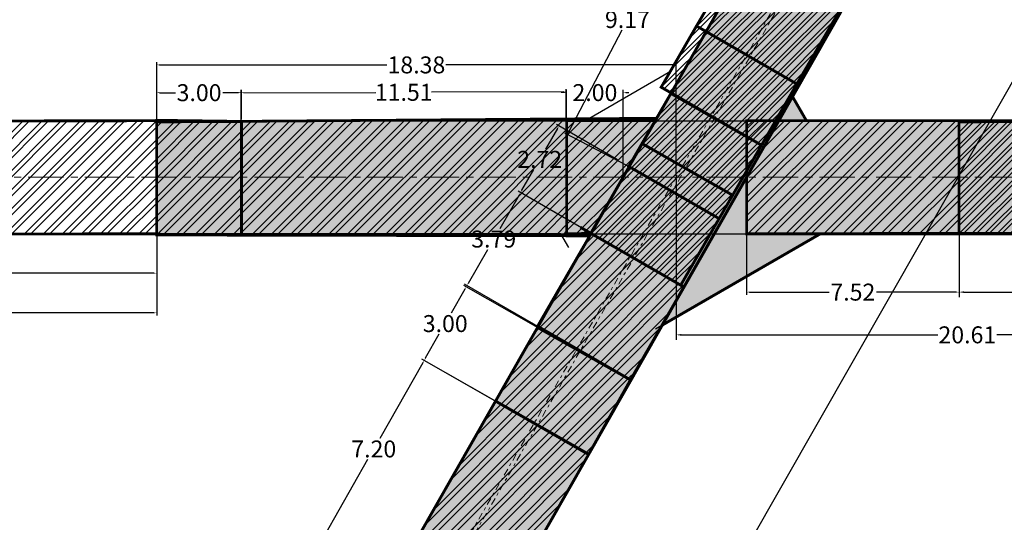
# Model space of a CAD drawing. Units: metres. Extents: x -1463 to 2941, y -818 to 1000.
# Drawn here: x 1247 to 1282, y -548 to -530 of the extents above; entities that cross this region are included whole.
import ezdxf

# ---------------------------------------------------------------- set-up
doc = ezdxf.new("R2010")
doc.units = ezdxf.units.M
doc.header["$PDMODE"] = 34
doc.header["$PDSIZE"] = 0.75
doc.linetypes.add('CENTER', pattern=[2, 1.25, -0.25, 0.25, -0.25])
doc.linetypes.add('DASHDOT2', pattern=[0.5, 0.25, -0.125, 0, -0.125])
for name, color, linetype in [('AVANCE AGOSTO 2020', 84, 'Continuous'), ('AVANCE DICIEMBRE 2020', 2, 'Continuous'), ('AVANCE ENERO 2019', 42, 'Continuous'), ('AVANCE FEBRERO 2019', 200, 'Continuous'), ('AVANCE JULIO 2020', 8, 'Continuous'), ('AVANCE SEPTIEMBRE 2019', 6, 'Continuous'), ('DISEÑO MALLA 30x20 B2 y B3', 3, 'Continuous'), ('L1', 3, 'Continuous'), ('MENSURA 2019', 3, 'Continuous'), ('MENSURA ABRIL 2019', 3, 'Continuous'), ('MENSURA AGOSTO 2019', 84, 'Continuous'), ('MENSURA FEBRERO 2019', 7, 'Continuous'), ('MENSURA FEBRERO 2020', 250, 'Continuous'), ('MENSURA JULIO 2019', 252, 'Continuous'), ('MENSURA MARZO 2019', 30, 'Continuous'), ('MENSURA MAYO 2019', 244, 'Continuous'), ('MENSURA NOBIEMBRE 2019', 1, 'Continuous')]:
    doc.layers.add(name, color=color, linetype=linetype)
doc.layers.add('ESM-DISEÑO', color=3, linetype='Continuous', lineweight=13)
doc.layers.add('ESM-EJES_DISEÑO', color=1, linetype='DASHDOT2', lineweight=13)
doc.styles.get("Standard").update_dxf_attribs({"font": 'arial.ttf', "height": 0.6})
doc.dimstyles.new('AM_ANSI', dxfattribs={"dimtxt": 0.6, "dimasz": 0.1, "dimexe": 0.1, "dimexo": 0.05, "dimgap": 0.06, "dimtad": 0, "dimtih": 1, "dimtoh": 1, "dimzin": 7, "dimdsep": 46, "dimtxsty": 'Standard', "dimcen": 0, "dimclrd": 256, "dimclre": 256, "dimclrt": 256, "dimadec": 0, "dimazin": 2, "dimtp": 0.1, "dimtm": 0.1, "dimtfac": 0.71, "dimtofl": 0, "dimtmove": 0, "dimatfit": 3, "dimfxl": 1, "dimtolj": 1, "dimtzin": 7, "dimlwd": -1, "dimlwe": -1, "dimarcsym": 1})
doc.dimstyles.get("Standard").update_dxf_attribs({"dimtxt": 0.18, "dimasz": 0.18, "dimexe": 0.18, "dimexo": 0.0625, "dimgap": 0.09, "dimtad": 0, "dimtih": 1, "dimtoh": 1, "dimdec": 4, "dimzin": 0, "dimdsep": 46, "dimtxsty": 'Standard', "dimcen": 0.09, "dimadec": 0, "dimazin": 0, "dimtfac": 1, "dimtdec": 4, "dimtofl": 0, "dimtmove": 0, "dimatfit": 3, "dimfxl": 1, "dimtolj": 1, "dimtzin": 0, "dimarcsym": 0})
pattern_1 = [(45, (0, 0), (-0.2245064030267288, 0.2245064030267288), []), (45, (0, 0.1587500000000546), (-0.2245064030267288, 0.2245064030267288), [])]
pattern_2 = [(45, (0, 0), (-0.2245064030267288, 0.2245064030267288), []), (45, (0, 0.15875), (-0.2245064030267288, 0.2245064030267288), [])]
pattern_3 = [(45, (0, 0), (-0.3367596045400933, 0.3367596045400933), []), (45, (0.2245065, 0), (-0.3367596045400933, 0.3367596045400933), [])]

# ---------------------------------------------------------------- blocks, each defined once
blk = doc.blocks.new('*D193')
at = {"layer": 'Defpoints', "color": 0, "transparency": 16777216}
for p in [(1272.733130833903, -527.2103204018626), (1266.318879895027, -534.2056538728154), (1268.489062061193, -535.3387619056666)]:
    blk.add_point(p, dxfattribs=at)
at = {"layer": 'MENSURA FEBRERO 2019', "linetype": 'ByBlock', "transparency": 16777216}
for p, q in [((1270.516665129211, -526.1658567938874), (1268.632191815908, -529.7750893282804)), ((1266.365163433552, -534.1170094479394), (1268.249636746855, -530.5077769135464))]:
    blk.add_line(p, q, dxfattribs=at)
at = {"layer": 'MENSURA FEBRERO 2019', "transparency": 16777216}
for p, q in [((1272.688808621465, -527.1871786325997), (1270.474304242861, -526.0309288304863)), ((1268.444739848756, -535.3156201364042), (1266.230235470151, -534.1593703342904))]:
    blk.add_line(p, q, dxfattribs=at)
for points in [[(1270.501891058399, -526.1581428707999), (1270.531439200024, -526.1735707169748), (1270.562948667737, -526.0772123690116)], [(1266.350389362739, -534.109295524852), (1266.379937504364, -534.1247233710271), (1266.318879895027, -534.2056538728154)]]:
    blk.add_solid(points, dxfattribs=at)
at = {"layer": 'MENSURA FEBRERO 2019', "transparency": 16777216, "insert": (1268.440914281382, -530.1414331209133), "char_height": 0.6, "attachment_point": 5}
blk.add_mtext('\\A1;9.17', dxfattribs=at)
blk = doc.blocks.new('*D222')
at = {"layer": 'Defpoints', "color": 0, "transparency": 16777216}
for p in [(1268.135651137551, -535.1347200129936), (1264.655645627855, -536.2663233549404), (1266.775651133685, -537.4903091090548)]:
    blk.add_point(p, dxfattribs=at)
at = {"layer": 'MENSURA FEBRERO 2019', "transparency": 16777216}
for p, q in [((1265.965645631579, -533.9973367991753), (1265.544200615948, -534.7273009760773)), ((1268.092349867403, -535.1097200129226), (1265.929043091425, -533.860734258737)), ((1264.705645627997, -536.1797208146438), (1265.127090643627, -535.4497566377419)), ((1266.732349863537, -537.4653091089839), (1264.569043087558, -536.2163233547983))]:
    blk.add_line(p, q, dxfattribs=at)
for points in [[(1265.951211874863, -533.9890034658184), (1265.980079388295, -534.0056701325324), (1266.015645631721, -533.9107342588787)], [(1264.69121187128, -536.171387481287), (1264.720079384713, -536.188054148001), (1264.655645627855, -536.2663233549404)]]:
    blk.add_solid(points, dxfattribs=at)
at = {"layer": 'MENSURA FEBRERO 2019', "transparency": 16777216, "insert": (1265.335645629788, -535.0885288069097), "char_height": 0.6, "attachment_point": 5}
blk.add_mtext('\\A1;2.72', dxfattribs=at)
blk = doc.blocks.new('*D267')
at = {"layer": 'Defpoints', "color": 0, "transparency": 16777216}
for p in [(1264.813554812403, -484.9887597721512), (1186.196847408248, -620.8898378760559), (1191.167156440768, -623.765086081365)]:
    blk.add_point(p, dxfattribs=at)
at = {"layer": 'MENSURA MARZO 2019', "transparency": 16777216}
for p, q in [((1264.856834805012, -485.0137965898344), (1269.870423830142, -487.9140816128267)), ((1269.733790209556, -487.9505679626795), (1230.687434456888, -555.4482032367795)), ((1191.217230076135, -623.6785260961458), (1230.263585828803, -556.1808908220456)), ((1186.240127400858, -620.9148746937391), (1191.253716425988, -623.8151597167316))]:
    blk.add_line(p, q, dxfattribs=at)
for points in [[(1269.719363545353, -487.9422223567851), (1269.748216873759, -487.958913568574), (1269.783863844922, -487.8640079774602)], [(1191.202803411932, -623.6701804902513), (1191.231656740338, -623.68687170204), (1191.167156440768, -623.765086081365)]]:
    blk.add_solid(points, dxfattribs=at)
at = {"layer": 'MENSURA MARZO 2019', "transparency": 16777216, "insert": (1230.475510142845, -555.8145470294127), "char_height": 0.6, "attachment_point": 5}
blk.add_mtext('\\A1;157.00', dxfattribs=at)
blk = doc.blocks.new('*D268')
at = {"layer": 'Defpoints', "color": 0, "transparency": 16777216}
for p in [(1262.7609949772, -539.5493944707948), (1270.442946788372, -539.6067909209959), (1268.54857023874, -542.8893870716369)]:
    blk.add_point(p, dxfattribs=at)
at = {"layer": 'MENSURA MARZO 2019', "transparency": 16777216}
for p, q in [((1270.399640770553, -539.5817991459347), (1264.568759491196, -536.2168147700316)), ((1264.60538797671, -536.3534103557907), (1263.919717269703, -537.5415479643692)), ((1262.810978527322, -539.4627824351577), (1263.496649234329, -538.2746448265793)), ((1268.505264220921, -542.8643952965757), (1262.674382941563, -539.4994109206726))]:
    blk.add_line(p, q, dxfattribs=at)
for points in [[(1264.590952637437, -536.3450797641037), (1264.619823315983, -536.3617409474778), (1264.655371526832, -536.2667983201538)], [(1262.796543188049, -539.4544518434708), (1262.825413866595, -539.4711130268448), (1262.7609949772, -539.5493944707948)]]:
    blk.add_solid(points, dxfattribs=at)
at = {"layer": 'MENSURA MARZO 2019', "transparency": 16777216, "insert": (1263.708183252016, -537.9080963954744), "char_height": 0.6, "attachment_point": 5}
blk.add_mtext('\\A1;3.79', dxfattribs=at)
blk = doc.blocks.new('*D271')
at = {"layer": 'Defpoints', "color": 0, "transparency": 16777216}
for p in [(1329.341799447513, -493.2443999999998), (1258.990294147109, -599.8262787715965), (1266.013577998558, -603.8476094129422)]:
    blk.add_point(p, dxfattribs=at)
at = {"layer": 'MENSURA NOBIEMBRE 2019', "transparency": 16777216}
for p, q in [((1329.298408665381, -493.2195556842312), (1322.231734031801, -489.1733807271171)), ((1322.268826964527, -489.3098509229175), (1290.864162806726, -544.1583302724923)), ((1259.039982778646, -599.7394972073333), (1290.444646936447, -544.8910178577585)), ((1265.970187216427, -603.8227650971736), (1258.903512582846, -599.7765901400594))]:
    blk.add_line(p, q, dxfattribs=at)
for points in [[(1322.254363370483, -489.301569484328), (1322.283290558571, -489.318132361507), (1322.318515596064, -489.2230693586542)], [(1259.025519184602, -599.7312157687438), (1259.05444637269, -599.7477786459228), (1258.990294147109, -599.8262787715965)]]:
    blk.add_solid(points, dxfattribs=at)
at = {"layer": 'MENSURA NOBIEMBRE 2019', "transparency": 16777216, "insert": (1290.654404871587, -544.5246740651253), "char_height": 0.6, "attachment_point": 5}
blk.add_mtext('\\A1;127.45', dxfattribs=at)
blk = doc.blocks.new('*D291')
at = {"layer": 'Defpoints', "color": 0, "transparency": 16777216}
for p in [(1261.249553884143, -542.2006565773332), (1268.557662550969, -542.9149281017299), (1267.07145258805, -545.5209173469341)]:
    blk.add_point(p, dxfattribs=at)
at = {"layer": 'MENSURA ABRIL 2019', "transparency": 16777216}
for p, q in [((1262.686223514965, -539.6815336403025), (1262.201703446735, -540.5311135236261)), ((1268.514229396882, -542.8901579356811), (1262.648897538889, -539.5451270000319)), ((1261.29909421624, -542.1137902691596), (1261.78361428447, -541.2642103858362)), ((1267.028019433963, -545.4961471808855), (1261.16268757597, -542.1511162452359))]:
    blk.add_line(p, q, dxfattribs=at)
for points in [[(1262.671745796936, -539.6732769182863), (1262.700701232994, -539.6897903623186), (1262.735763847062, -539.5946673321291)], [(1261.284616498211, -542.1055335471435), (1261.313571934269, -542.1220469911758), (1261.249553884143, -542.2006565773332)]]:
    blk.add_solid(points, dxfattribs=at)
at = {"layer": 'MENSURA ABRIL 2019', "transparency": 16777216, "insert": (1261.992658865603, -540.8976619547309), "char_height": 0.6, "attachment_point": 5}
blk.add_mtext('\\A1;3.00', dxfattribs=at)
blk = doc.blocks.new('*D344')
at = {"layer": 'Defpoints', "color": 0, "transparency": 16777216}
for p in [(1261.24935284359, -542.2010092055809), (1263.77386383853, -543.6402843927862), (1260.202686313257, -549.9041851447628)]:
    blk.add_point(p, dxfattribs=at)
at = {"layer": 'MENSURA MAYO 2019', "transparency": 16777216}
for p, q in [((1263.730427224927, -543.6155202937981), (1261.162479616384, -542.1514810076047)), ((1261.199824645614, -542.2878824327871), (1259.672624146043, -544.9666157889363)), ((1257.727703516293, -548.3780367303515), (1259.254904015863, -545.6993033742024)), ((1260.159249699654, -549.879421045775), (1257.591302091111, -548.4153817595816))]:
    blk.add_line(p, q, dxfattribs=at)
for points in [[(1261.185345774413, -542.2796277331245), (1261.214303516815, -542.2961371324499), (1261.24935284359, -542.2010092055809)], [(1257.713224645092, -548.3697820306887), (1257.742182387494, -548.3862914300141), (1257.678175318317, -548.4649099575578)]]:
    blk.add_solid(points, dxfattribs=at)
at = {"layer": 'MENSURA MAYO 2019', "transparency": 16777216, "insert": (1259.463764080953, -545.3329595815692), "char_height": 0.6, "attachment_point": 5}
blk.add_mtext('\\A1;7.20', dxfattribs=at)
blk = doc.blocks.new('*D479')
at = {"layer": 'Defpoints', "color": 0, "transparency": 16777216}
for p in [(1266.290100441572, -532.7272493153782), (1266.290100441572, -535.721), (1268.290100441572, -535.721)]:
    blk.add_point(p, dxfattribs=at)
at = {"layer": 'MENSURA JULIO 2019', "transparency": 16777216}
for p, q in [((1266.190100441572, -532.7272493153782), (1266.090100441572, -532.7272493153782)), ((1266.290100441572, -535.6709999999998), (1266.290100441572, -532.6272493153782)), ((1268.290100441572, -535.6709999999998), (1268.290100441572, -532.6272493153782)), ((1268.390100441572, -532.7272493153782), (1268.490100441572, -532.7272493153782))]:
    blk.add_line(p, q, dxfattribs=at)
for points in [[(1266.190100441572, -532.7105826487114), (1266.190100441572, -532.7439159820449), (1266.290100441572, -532.7272493153782)], [(1268.390100441572, -532.7105826487114), (1268.390100441572, -532.7439159820449), (1268.290100441572, -532.7272493153782)]]:
    blk.add_solid(points, dxfattribs=at)
at = {"layer": 'MENSURA JULIO 2019', "transparency": 16777216, "insert": (1267.290100441572, -532.7272493153782), "char_height": 0.6, "attachment_point": 5}
blk.add_mtext('\\A1;2.00', dxfattribs=at)
blk = doc.blocks.new('*D480')
at = {"layer": 'Defpoints', "color": 0, "transparency": 16777216}
for p in [(1251.781458300591, -531.7474196122702), (1251.781458300586, -535.7209999999792), (1270.164298333892, -535.721)]:
    blk.add_point(p, dxfattribs=at)
at = {"layer": 'MENSURA JULIO 2019', "transparency": 16777216}
for p, q in [((1251.781458300586, -535.6709999999791), (1251.781458300591, -531.6474196122701)), ((1251.881458300591, -531.7474196122702), (1259.928157989822, -531.7474196122794)), ((1270.064298333897, -531.7474196122909), (1262.017598644665, -531.7474196122818)), ((1270.164298333892, -535.6709999999998), (1270.164298333896, -531.6474196122908))]:
    blk.add_line(p, q, dxfattribs=at)
for points in [[(1251.881458300591, -531.7307529456036), (1251.881458300591, -531.7640862789366), (1251.781458300591, -531.7474196122702)], [(1270.064298333897, -531.7307529456242), (1270.064298333897, -531.7640862789573), (1270.164298333896, -531.7474196122909)]]:
    blk.add_solid(points, dxfattribs=at)
at = {"layer": 'MENSURA JULIO 2019', "transparency": 16777216, "insert": (1260.972878317244, -531.7474196122806), "char_height": 0.6, "attachment_point": 5}
blk.add_mtext('\\A1;18.38', dxfattribs=at)
blk = doc.blocks.new('*D502')
at = {"layer": 'Defpoints', "color": 0, "transparency": 16777216}
for p in [(1254.769597837422, -532.729897557493), (1254.781458300596, -537.7481999999726), (1266.290100441572, -537.7209999999999)]:
    blk.add_point(p, dxfattribs=at)
at = {"layer": 'MENSURA JULIO 2019', "transparency": 16777216}
for p, q in [((1254.781340128862, -537.6982001396185), (1254.769361493954, -532.6298978367844)), ((1254.86959755813, -532.7296612140246), (1259.537725183489, -532.7186283684701)), ((1266.178240257689, -532.7029339009887), (1261.51011263233, -532.7139667465428)), ((1266.289982269838, -537.6710001396457), (1266.278003634929, -532.6026978368116))]:
    blk.add_line(p, q, dxfattribs=at)
for points in [[(1254.869558167553, -532.7129945939065), (1254.869636948709, -532.7463278341427), (1254.769597837422, -532.729897557493)], [(1266.178200867111, -532.6862672808705), (1266.178279648267, -532.7196005211066), (1266.278239978398, -532.7026975575202)]]:
    blk.add_solid(points, dxfattribs=at)
at = {"layer": 'MENSURA JULIO 2019', "transparency": 16777216, "insert": (1260.52391890791, -532.7162975575067), "char_height": 0.6, "attachment_point": 5}
blk.add_mtext('\\A1;11.51', dxfattribs=at)
blk = doc.blocks.new('*D515')
at = {"layer": 'Defpoints', "color": 0, "transparency": 16777216}
for p in [(1272.660076718006, -537.7209999999999), (1280.176978187822, -537.7210000000006), (1280.176978187822, -539.7846638026862)]:
    blk.add_point(p, dxfattribs=at)
at = {"layer": 'MENSURA AGOSTO 2019', "transparency": 16777216}
for p, q in [((1272.660076718006, -537.7709999999998), (1272.660076718006, -539.8846638026864)), ((1280.176978187822, -537.7710000000006), (1280.176978187822, -539.8846638026864)), ((1272.760076718006, -539.7846638026862), (1275.584789390158, -539.7846638026862)), ((1280.076978187822, -539.7846638026862), (1277.25226551567, -539.7846638026862))]:
    blk.add_line(p, q, dxfattribs=at)
for points in [[(1272.760076718006, -539.7679971360196), (1272.760076718006, -539.801330469353), (1272.660076718006, -539.7846638026862)], [(1280.076978187822, -539.7679971360196), (1280.076978187822, -539.801330469353), (1280.176978187822, -539.7846638026862)]]:
    blk.add_solid(points, dxfattribs=at)
at = {"layer": 'MENSURA AGOSTO 2019', "transparency": 16777216, "insert": (1276.418527452914, -539.7846638026862), "char_height": 0.6, "attachment_point": 5}
blk.add_mtext('\\A1;7.52', dxfattribs=at)
blk = doc.blocks.new('*D519')
at = {"layer": 'Defpoints', "color": 0, "transparency": 16777216}
for p in [(1254.781458300596, -532.729897557493), (1251.781458300597, -533.7210000000001), (1254.781458300596, -533.7210000000001)]:
    blk.add_point(p, dxfattribs=at)
at = {"layer": 'MENSURA AGOSTO 2019', "transparency": 16777216}
for p, q in [((1251.781458300597, -533.6710000000002), (1251.781458300597, -532.6298975574929)), ((1251.881458300596, -532.729897557493), (1252.443422829928, -532.729897557493)), ((1254.681458300596, -532.729897557493), (1254.119493771265, -532.729897557493)), ((1254.781458300596, -533.6710000000002), (1254.781458300596, -532.6298975574929))]:
    blk.add_line(p, q, dxfattribs=at)
for points in [[(1251.881458300596, -532.7132308908264), (1251.881458300596, -532.7465642241597), (1251.781458300597, -532.729897557493)], [(1254.681458300596, -532.7132308908264), (1254.681458300596, -532.7465642241597), (1254.781458300596, -532.729897557493)]]:
    blk.add_solid(points, dxfattribs=at)
at = {"layer": 'MENSURA AGOSTO 2019', "transparency": 16777216, "insert": (1253.281458300596, -532.729897557493), "char_height": 0.6, "attachment_point": 5}
blk.add_mtext('\\A1;3.00', dxfattribs=at)
blk = doc.blocks.new('*D536')
at = {"layer": 'AVANCE SEPTIEMBRE 2019', "color": 0, "lineweight": -2, "transparency": 16777216}
for p, q in [((1270.164298333892, -535.7835), (1270.164298333892, -541.4766076762896)), ((1290.776978187816, -535.7834999999674), (1290.776978187816, -541.4766076762896)), ((1270.344298333892, -541.2966076762897), (1279.421088465492, -541.2966076762897)), ((1290.596978187816, -541.2966076762897), (1281.520188056215, -541.2966076762897))]:
    blk.add_line(p, q, dxfattribs=at)
at = {"layer": 'AVANCE SEPTIEMBRE 2019', "color": 0, "transparency": 16777216}
for points in [[(1270.344298333892, -541.2666076762897), (1270.344298333892, -541.3266076762895), (1270.164298333892, -541.2966076762897)], [(1290.596978187816, -541.2666076762897), (1290.596978187816, -541.3266076762895), (1290.776978187816, -541.2966076762897)]]:
    blk.add_solid(points, dxfattribs=at)
at = {"layer": 'Defpoints', "color": 0, "transparency": 16777216}
for p in [(1270.164298333892, -535.721), (1290.776978187816, -535.7209999999675), (1290.776978187816, -541.2966076762897)]:
    blk.add_point(p, dxfattribs=at)
at = {"layer": 'AVANCE SEPTIEMBRE 2019', "color": 0, "transparency": 16777216, "insert": (1280.470638260854, -541.2966076762897), "char_height": 0.6, "attachment_point": 5}
blk.add_mtext('\\A1;20.61', dxfattribs=at)
blk = doc.blocks.new('*D541')
at = {"layer": 'AVANCE SEPTIEMBRE 2019', "color": 0, "lineweight": -2, "transparency": 16777216}
for p, q in [((1280.176978187822, -537.8106999999608), (1280.176978187822, -539.9646638026861)), ((1290.776978187822, -537.7834999999649), (1290.776978187822, -539.9646638026861)), ((1280.356978187822, -539.7846638026862), (1284.403894968177, -539.7846638026862)), ((1290.596978187822, -539.7846638026862), (1286.550061407467, -539.7846638026862))]:
    blk.add_line(p, q, dxfattribs=at)
at = {"layer": 'AVANCE SEPTIEMBRE 2019', "color": 0, "transparency": 16777216}
for points in [[(1280.356978187822, -539.7546638026862), (1280.356978187822, -539.8146638026861), (1280.176978187822, -539.7846638026862)], [(1290.596978187822, -539.7546638026862), (1290.596978187822, -539.8146638026861), (1290.776978187822, -539.7846638026862)]]:
    blk.add_solid(points, dxfattribs=at)
at = {"layer": 'Defpoints', "color": 0, "transparency": 16777216}
for p in [(1280.176978187822, -537.7481999999607), (1290.776978187822, -537.7209999999649), (1290.776978187822, -539.7846638026862)]:
    blk.add_point(p, dxfattribs=at)
at = {"layer": 'AVANCE SEPTIEMBRE 2019', "color": 0, "transparency": 16777216, "insert": (1285.476978187822, -539.7846638026862), "char_height": 0.6, "attachment_point": 5}
blk.add_mtext('\\A1;10.60', dxfattribs=at)
blk = doc.blocks.new('*D746')
at = {"layer": 'Defpoints', "color": 0, "transparency": 16777216}
for p in [(1235.523282149876, -535.721), (1251.781458300586, -535.7209999999792), (1251.781458300586, -540.5178395435308)]:
    blk.add_point(p, dxfattribs=at)
at = {"layer": 'MENSURA FEBRERO 2020', "transparency": 16777216}
for p, q in [((1235.523282149876, -535.7709999999998), (1235.523282149876, -540.6178395435309)), ((1251.781458300586, -535.770999999979), (1251.781458300586, -540.6178395435309)), ((1235.623282149876, -540.5178395435308), (1240.115952793437, -540.5178395435308)), ((1251.681458300586, -540.5178395435308), (1242.203756340504, -540.5178395435308))]:
    blk.add_line(p, q, dxfattribs=at)
for points in [[(1235.623282149876, -540.501172876864), (1235.623282149876, -540.5345062101973), (1235.523282149876, -540.5178395435308)], [(1251.681458300586, -540.501172876864), (1251.681458300586, -540.5345062101973), (1251.781458300586, -540.5178395435308)]]:
    blk.add_solid(points, dxfattribs=at)
at = {"layer": 'MENSURA FEBRERO 2020', "transparency": 16777216, "insert": (1241.159854566971, -540.5178395435308), "char_height": 0.6, "attachment_point": 5}
blk.add_mtext('\\A1;16.26', dxfattribs=at)
blk = doc.blocks.new('*D747')
at = {"layer": 'Defpoints', "color": 0, "transparency": 16777216}
for p in [(1237.753746977009, -535.721), (1251.781458300586, -535.7209999999792), (1251.781458300586, -539.1144968774588)]:
    blk.add_point(p, dxfattribs=at)
at = {"layer": 'MENSURA FEBRERO 2020', "transparency": 16777216}
for p, q in [((1237.753746977009, -535.7709999999998), (1237.753746977009, -539.2144968774588)), ((1251.781458300586, -535.770999999979), (1251.781458300586, -539.2144968774588)), ((1237.853746977008, -539.1144968774588), (1243.723496226792, -539.1144968774588)), ((1251.681458300586, -539.1144968774588), (1245.811709050802, -539.1144968774588))]:
    blk.add_line(p, q, dxfattribs=at)
for points in [[(1237.853746977008, -539.0978302107922), (1237.853746977008, -539.1311635441253), (1237.753746977009, -539.1144968774588)], [(1251.681458300586, -539.0978302107922), (1251.681458300586, -539.1311635441253), (1251.781458300586, -539.1144968774588)]]:
    blk.add_solid(points, dxfattribs=at)
at = {"layer": 'MENSURA FEBRERO 2020', "transparency": 16777216, "insert": (1244.767602638797, -539.1144968774588), "char_height": 0.6, "attachment_point": 5}
blk.add_mtext('\\A1;14.03', dxfattribs=at)
blk = doc.blocks.new('*D957')
at = {"layer": 'AVANCE JULIO 2020', "transparency": 16777216}
for p, q in [((1317.228227869306, -510.7485857104472), (1326.516725982171, -516.1079138560315)), ((1326.38013346382, -516.1445537786651), (1295.106215474428, -570.3468194984266)), ((1263.40954741824, -625.2817728034541), (1294.683465407633, -571.0795070836926)), ((1254.157689228009, -620.0590371762206), (1263.446187340874, -625.4183653218048))]:
    blk.add_line(p, q, dxfattribs=at)
for points in [[(1326.365697427071, -516.1362243956887), (1326.394569500569, -516.1528831616415), (1326.430109761679, -516.057937558173)], [(1263.395111381492, -625.2734434204777), (1263.423983454989, -625.2901021864305), (1263.359571120382, -625.3683890239463)]]:
    blk.add_solid(points, dxfattribs=at)
at = {"layer": 'Defpoints', "color": 0, "transparency": 16777216}
for p in [(1317.18491975906, -510.7235975615179), (1326.430109761679, -516.057937558173), (1254.114381117763, -620.0340490272913)]:
    blk.add_point(p, dxfattribs=at)
at = {"layer": 'AVANCE JULIO 2020', "transparency": 16777216, "insert": (1294.89484044103, -570.7131632910598), "char_height": 0.6, "attachment_point": 5}
blk.add_mtext('\\A1;126.20', dxfattribs=at)
blk = doc.blocks.new('*D1009')
at = {"layer": 'AVANCE AGOSTO 2020', "transparency": 16777216}
for p, q in [((1285.18413771525, -510.0674460798304), (1292.507161780428, -514.2483073755891)), ((1292.370737849917, -514.2855701074279), (1264.182934288256, -563.6581632704574)), ((1235.576824690746, -613.7634440187531), (1263.764628252408, -564.3908508557234)), ((1228.291063357407, -609.7190066535048), (1235.614087422585, -613.8998679492636))]:
    blk.add_line(p, q, dxfattribs=at)
for points in [[(1292.356263961388, -514.2773066742052), (1292.385211738447, -514.2938335406504), (1292.420318449253, -514.1987267762534)], [(1235.562350802217, -613.7551805855305), (1235.591298579275, -613.7717074519758), (1235.52724409141, -613.8502873499277)]]:
    blk.add_solid(points, dxfattribs=at)
at = {"layer": 'Defpoints', "color": 0, "transparency": 16777216}
for p in [(1285.140716049663, -510.0426557801625), (1228.24764169182, -609.694216353837), (1235.52724409141, -613.8502873499277)]:
    blk.add_point(p, dxfattribs=at)
at = {"layer": 'AVANCE AGOSTO 2020', "transparency": 16777216, "insert": (1263.973781270332, -564.0245070630904), "char_height": 0.6, "attachment_point": 5}
blk.add_mtext('\\A1;114.75', dxfattribs=at)
blk = doc.blocks.new('*D1196')
at = {"layer": 'AVANCE DICIEMBRE 2020', "transparency": 16777216}
for p, q in [((1264.799809499169, -484.9811392165311), (1270.217669601661, -488.1004465518056)), ((1270.081111251246, -488.1372136149469), (1225.676887547866, -565.2619872030285)), ((1180.850586792569, -643.11985765332), (1225.254810495949, -565.9950840652386)), ((1175.469493753218, -640.1371086684603), (1180.88735385571, -643.2564160037346))]:
    blk.add_line(p, q, dxfattribs=at)
for points in [[(1270.066667466783, -488.1288976743407), (1270.095555035709, -488.1455295555529), (1270.131006894883, -488.0505509081689)], [(1180.836143008106, -643.1115417127138), (1180.865030577032, -643.128173593926), (1180.800691148932, -643.206520360098)]]:
    blk.add_solid(points, dxfattribs=at)
at = {"layer": 'Defpoints', "color": 0, "transparency": 16777216}
for p in [(1264.75647814578, -484.9561913947128), (1175.426162399829, -640.1121608466419), (1180.800691148932, -643.206520360098)]:
    blk.add_point(p, dxfattribs=at)
at = {"layer": 'AVANCE DICIEMBRE 2020', "transparency": 16777216, "insert": (1225.465849021908, -565.6285356341333), "char_height": 0.6, "attachment_point": 5}
blk.add_mtext('\\A1;179.03', dxfattribs=at)

msp = doc.modelspace()

# ---------------------------------------------------------------- hatches: boundary and pattern name
at = {"layer": 'AVANCE SEPTIEMBRE 2019'}
h = msp.add_hatch(dxfattribs=at)
h.set_pattern_fill('STEEL', color=256, scale=0.1)
h.set_pattern_definition(pattern_1)
h.paths.add_polyline_path([(1280.176978187809, -533.7481999999472), (1290.77697818781, -533.7210000000157), (1290.776978187822, -537.7209999999649), (1280.176978187822, -537.7481999999607)])
at = {"layer": 'MENSURA 2019'}
h = msp.add_hatch(color=256, dxfattribs=at)
h.dxf.hatch_style = 1
h.paths.add_polyline_path([(1283.474078003528, -509.092319734801), (1286.772671877688, -510.9733780452677), (1244.959140481233, -584.2969203054467), (1241.662327530721, -582.4168775856701)])
h = msp.add_hatch(color=256, dxfattribs=at)
h.dxf.hatch_style = 1
h.paths.add_polyline_path([(1290.776978193968, -533.7209999999999), (1290.747091763408, -537.7206999881527), (1275.271200074158, -537.7210000000001), (1269.662477011146, -540.9591973825889), (1274.28512106855, -532.8713481257771), (1274.775668183412, -533.7209999999997)])
h = msp.add_hatch(color=256, dxfattribs=at)
h.dxf.hatch_style = 1
h.paths.add_polyline_path([(1269.478595841843, -533.6361934418949), (1251.781458300597, -533.7481999999575), (1251.781458300576, -537.7481999999845), (1267.108213169967, -537.7927176483662)])
at = {"layer": 'MENSURA ABRIL 2019'}
h = msp.add_hatch(dxfattribs=at)
h.set_pattern_fill('ANSI32', color=256, scale=0.05)
h.set_pattern_definition(pattern_3)
h.paths.add_polyline_path([(1265.260319104413, -541.0344350450315), (1263.773863838606, -543.6402843926531), (1267.070976151654, -545.520335483506), (1268.54857023874, -542.8893870716369)])
at = {"layer": 'MENSURA AGOSTO 2019'}
h = msp.add_hatch(dxfattribs=at)
h.set_pattern_fill('ANSI32', color=256, scale=0.05)
h.set_pattern_definition(pattern_3)
h.paths.add_polyline_path([(1254.781458300576, -537.7481999999999), (1251.781458300576, -537.7481999999845), (1251.781458300597, -533.7481999999575), (1254.781458300596, -533.7481999999726)])
h = msp.add_hatch(dxfattribs=at)
h.set_pattern_fill('ANSI32', color=256, scale=0.05)
h.set_pattern_definition(pattern_3)
h.paths.add_polyline_path([(1280.176978187822, -537.7210000000006), (1272.660076718006, -537.7209999999999), (1272.660076718006, -533.7209999999999), (1280.17697818781, -533.7209999999992)])
at = {"layer": 'MENSURA FEBRERO 2019'}
h = msp.add_hatch(dxfattribs=at)
h.set_pattern_fill('STEEL', color=256, scale=0.1)
h.set_pattern_definition(pattern_1)
h.paths.add_polyline_path([(1272.733130833904, -527.2103204018626), (1270.885651145344, -530.3715802966784), (1274.436355297515, -532.4215803024724), (1276.2948450058, -529.2412504941713)])
h = msp.add_hatch(dxfattribs=at)
h.set_pattern_fill('STEEL', color=256, scale=0.1)
h.set_pattern_definition(pattern_2)
h.paths.add_polyline_path([(1274.436355297515, -532.4215803024724), (1273.186355293982, -534.5866438098936), (1269.635651141811, -532.5366438040996), (1270.885651145344, -530.3715802966784)])
h = msp.add_hatch(dxfattribs=at)
h.set_pattern_fill('STEEL', color=256, scale=0.1)
h.set_pattern_definition(pattern_2)
h.paths.add_polyline_path([(1274.436355297515, -532.4215803024724), (1273.186355293982, -534.5866438098936), (1269.635651141811, -532.5366438040996), (1270.885651145344, -530.3715802966784)])
h = msp.add_hatch(dxfattribs=at)
h.set_pattern_fill('STEEL', color=256, scale=0.1)
h.set_pattern_definition(pattern_1)
h.paths.add_polyline_path([(1273.186355293982, -534.5866438098936), (1271.686355289701, -537.1847200188121), (1268.489062061194, -535.3387619056668), (1269.979147901945, -532.7578575316314)])
h = msp.add_hatch(dxfattribs=at)
h.set_pattern_fill('STEEL', color=256, scale=0.1)
h.set_pattern_definition(pattern_2)
h.paths.add_polyline_path([(1268.503177547032, -535.3469114852456), (1267.143177543165, -537.7025005813067), (1270.326355285831, -539.5403091148803), (1271.686355289697, -537.184720018819)])
at = {"layer": 'MENSURA FEBRERO 2020'}
h = msp.add_hatch(dxfattribs=at)
h.set_pattern_fill('ANSI32', color=256, scale=0.05)
h.set_pattern_definition(pattern_3)
h.paths.add_polyline_path([(1251.781458300586, -537.7209999999791), (1237.753746977009, -537.7481999999726), (1237.753746977009, -533.7481999999726), (1251.781458300586, -533.7209999999791)])
at = {"layer": 'MENSURA JULIO 2019'}
h = msp.add_hatch(dxfattribs=at)
h.set_pattern_fill('ANSI32', color=256, scale=0.05)
h.set_pattern_definition(pattern_3)
h.paths.add_polyline_path([(1254.781458300596, -533.7210000000001), (1266.290100441573, -533.7210000000001), (1266.290100441573, -537.7209999999999), (1254.781458300596, -537.7481999999726)])
h = msp.add_hatch(dxfattribs=at)
h.set_pattern_fill('ANSI32', color=256, scale=0.05)
h.set_pattern_definition(pattern_3)
h.paths.add_polyline_path([(1266.290100441572, -535.721), (1266.290100441572, -537.7209999999999), (1267.155574686838, -537.7096580755709), (1269.43052327971, -533.7209999999999), (1266.290100441572, -533.7209999999999)])
at = {"layer": 'MENSURA MARZO 2019'}
h = msp.add_hatch(dxfattribs=at)
h.set_pattern_fill('ANSI32', color=256, scale=0.05)
h.set_pattern_definition(pattern_3)
h.paths.add_polyline_path([(1267.15600367196, -537.7099057502477), (1265.261627121853, -540.9925019006143), (1268.54857023874, -542.8893870716366), (1270.442946788372, -539.6067909209958)])
at = {"layer": 'MENSURA MAYO 2019'}
h = msp.add_hatch(dxfattribs=at)
h.set_pattern_fill('ANSI32', color=256, scale=0.05)
h.set_pattern_definition(pattern_3)
h.paths.add_polyline_path([(1263.77429412362, -543.6405297865567), (1267.065828268795, -545.5293635083536), (1263.499368323875, -551.7839908722568), (1260.202686313257, -549.9041851447628)])

# ---------------------------------------------------------------- linework, layer by layer
at = {"layer": 'AVANCE ENERO 2019', "const_width": 0.1}
msp.add_lwpolyline([(1270.885651145344, -530.3715802966784), (1274.436355297515, -532.4215803024725)], dxfattribs=at)
at = {"layer": 'AVANCE FEBRERO 2019', "const_width": 0.1, "flags": 128}
for points in [[(1270.885651145344, -530.3715802966784), (1274.436355297515, -532.4215803024724)], [(1266.775651133685, -537.4903091090549), (1270.326355285831, -539.5403091148803)]]:
    msp.add_lwpolyline(points, dxfattribs=at)
at = {"layer": 'AVANCE SEPTIEMBRE 2019', "const_width": 0.1, "flags": 128}
msp.add_lwpolyline([(1280.176978187809, -533.7481999999472), (1290.77697818781, -533.7210000000157), (1290.776978187822, -537.7209999999649), (1280.176978187822, -537.7481999999607), (1280.176978187809, -533.7481999999472)], dxfattribs=at)
at = {"layer": 'DISEÑO MALLA 30x20 B2 y B3', "ltscale": 5}
for p, q in [((1266.934118197277, -533.7209999999999), (1269.960734881975, -531.9735822515433)), ((1274.230901374906, -532.7774369337038), (1274.775668183412, -533.7209999999999)), ((1266.362644339455, -538.2056578579342), (1266.082827218503, -537.7209999999999)), ((1275.271200074159, -537.7209999999999), (1269.429501147177, -541.0937060442639))]:
    msp.add_line(p, q, dxfattribs=at)
at = {"layer": 'ESM-DISEÑO', "color": 3, "linetype": 'Continuous', "lineweight": 35}
for p, q in [((1278.913531546152, -517.0893118915008), (1245.183195022069, -576.2433999999993)), ((1282.133914850767, -519.1078284382093), (1249.753972516992, -575.8887792644346)), ((1239.990176752329, -533.7210000000001), (1266.934118197277, -533.7210000000001)), ((1274.775668183412, -533.7209999999999), (1301.719609628361, -533.7209999999999)), ((1240.485708643076, -537.7209999999999), (1266.082827218503, -537.7209999999999)), ((1275.271200074159, -537.7209999999999), (1300.868318649586, -537.7209999999999))]:
    msp.add_line(p, q, dxfattribs=at)
at = {"layer": 'ESM-EJES_DISEÑO', "color": 5}
for p, q in [((1377.005489123227, -350.6666299091148), (1257.880998105511, -556.9962999999993)), ((1377.156141187596, -350.6672649618407), (1258.03165016988, -556.9969350527253))]:
    msp.add_line(p, q, dxfattribs=at)
at = {"layer": 'ESM-EJES_DISEÑO', "color": 5, "linetype": 'CENTER'}
msp.add_line((887.2383522301539, -535.721), (1374.087346885936, -535.721), dxfattribs=at)
at = {"layer": 'L1', "color": 3, "linetype": 'Continuous'}
for p, q in [((1290.862263918032, -496.1353959212345), (1258.800912759599, -552.3625251687957)), ((1294.213000350541, -497.9204044908981), (1262.171395419503, -554.1129040787654))]:
    msp.add_line(p, q, dxfattribs=at)
at = {"layer": 'MENSURA 2019', "const_width": 0.1}
for points in [[(1283.474078003528, -509.092319734801), (1286.772671877688, -510.9733780452677), (1244.959140481233, -584.2969203054467), (1241.662327530721, -582.4168775856701)], [(1305.074728559278, -531.7839214139644), (1301.325077429257, -533.7209999999999), (1272.660076718006, -533.7209999999999), (1272.660076718005, -537.7209999999999), (1300.873020608573, -537.676797030982), (1301.264244713791, -538.4067646077002)], [(1290.776978193968, -533.7209999999999), (1290.747091763408, -537.7206999881527), (1275.271200074158, -537.7210000000001), (1269.662477011146, -540.9591973825889), (1274.28512106855, -532.8713481257771), (1274.775668183412, -533.7209999999997)], [(1269.478595841843, -533.6361934418949), (1251.781458300597, -533.7481999999575), (1251.781458300576, -537.7481999999845), (1267.108213169967, -537.7927176483662)]]:
    msp.add_lwpolyline(points, close=True, dxfattribs=at)
at = {"layer": 'MENSURA ABRIL 2019', "const_width": 0.1}
msp.add_lwpolyline([(1265.260319104413, -541.0344350450315), (1263.773863838606, -543.6402843926531), (1267.070976151654, -545.520335483506), (1268.54857023874, -542.8893870716369), (1265.260319104118, -541.0344350455495)], dxfattribs=at)
at = {"layer": 'MENSURA AGOSTO 2019', "const_width": 0.1, "flags": 128}
for points in [[(1254.781458300576, -537.7481999999999), (1251.781458300576, -537.7481999999845), (1251.781458300597, -533.7481999999575), (1254.781458300596, -533.7481999999726), (1254.781458300596, -537.7481999999726)], [(1280.176978187822, -537.7210000000006), (1272.660076718006, -537.7209999999999), (1272.660076718006, -533.7209999999999), (1280.17697818781, -533.7209999999992), (1280.176978187822, -537.7210000000006)]]:
    msp.add_lwpolyline(points, dxfattribs=at)
at = {"layer": 'MENSURA FEBRERO 2019', "const_width": 0.1}
for points in [[(1272.733130833904, -527.2103204018626), (1270.885651145344, -530.3715802966784), (1274.436355297515, -532.4215803024724), (1276.2948450058, -529.2412504941713), (1272.733130833904, -527.2103204018626)], [(1270.885651145344, -530.3715802966784), (1274.436355297515, -532.4215803024725)], [(1268.503177547032, -535.3469114852456), (1267.143177543165, -537.7025005813067), (1270.326355285831, -539.5403091148803), (1271.686355289697, -537.184720018819), (1268.503177547032, -535.3469114852456)]]:
    msp.add_lwpolyline(points, dxfattribs=at)
at = {"layer": 'MENSURA FEBRERO 2019', "const_width": 0.1, "flags": 128}
for points in [[(1274.436355297515, -532.4215803024724), (1273.186355293982, -534.5866438098936), (1269.635651141811, -532.5366438040996), (1270.885651145344, -530.3715802966784), (1274.436355297515, -532.4215803024724)], [(1274.436355297515, -532.4215803024724), (1273.186355293982, -534.5866438098936), (1269.635651141811, -532.5366438040996), (1270.885651145344, -530.3715802966784), (1274.436355297515, -532.4215803024724)], [(1270.885651145344, -530.3715802966784), (1274.436355297515, -532.4215803024724)], [(1273.186355293982, -534.5866438098936), (1271.686355289701, -537.1847200188121), (1268.489062061194, -535.3387619056668), (1269.979147901945, -532.7578575316314), (1273.186355293982, -534.5866438098936)], [(1273.186355293982, -534.5866438098936), (1272.164377539445, -536.3567611982469), (1268.966706193768, -534.5334124825122), (1269.99048548992, -532.7389744012775), (1273.186355293982, -534.5866438098936)], [(1269.635651141811, -532.5366438040996), (1273.186355293982, -534.5866438098936)], [(1269.635651141811, -532.5366438040996), (1273.186355293982, -534.5866438098936)]]:
    msp.add_lwpolyline(points, dxfattribs=at)
at = {"layer": 'MENSURA FEBRERO 2020', "const_width": 0.1, "flags": 128}
msp.add_lwpolyline([(1251.781458300586, -537.7209999999791), (1237.753746977009, -537.7481999999726), (1237.753746977009, -533.7481999999726), (1251.781458300586, -533.7209999999791), (1251.781458300586, -537.7209999999791)], dxfattribs=at)
at = {"layer": 'MENSURA JULIO 2019'}
for p, q in [((1266.934118197277, -533.7209999999999), (1274.775668183412, -533.7209999999999)), ((1266.082827218503, -537.7209999999999), (1275.271200074159, -537.7209999999999))]:
    msp.add_line(p, q, dxfattribs=at)
msp.add_lwpolyline([(1254.781458300596, -533.7210000000001), (1266.290100441573, -533.7210000000001), (1266.290100441573, -537.7209999999999), (1254.781458300596, -537.7481999999726)], close=True, dxfattribs=at)
at = {"layer": 'MENSURA JULIO 2019', "const_width": 0.1}
msp.add_lwpolyline([(1266.290100441572, -535.721), (1266.290100441572, -537.7209999999999), (1267.155574686838, -537.7096580755709), (1269.43052327971, -533.7209999999999), (1266.290100441572, -533.7209999999999), (1266.290100441572, -535.721)], dxfattribs=at)
at = {"layer": 'MENSURA MARZO 2019'}
msp.add_line((1270.326355285831, -539.5403091148803), (1270.442946788372, -539.6067909209956), dxfattribs=at)
at = {"layer": 'MENSURA MARZO 2019', "const_width": 0.1}
for points in [[(1267.15600367196, -537.7099057502477), (1265.261627121853, -540.9925019006143), (1268.54857023874, -542.8893870716366), (1270.442946788372, -539.6067909209958), (1267.15600367196, -537.7099057502477)], [(1270.442946788372, -539.6067909209958), (1267.156003671485, -537.7099057499732)], [(1268.54857023874, -542.8893870716366), (1265.261627121853, -540.9925019006143)]]:
    msp.add_lwpolyline(points, dxfattribs=at)
at = {"layer": 'MENSURA MAYO 2019', "const_width": 0.1}
msp.add_lwpolyline([(1263.77429412362, -543.6405297865567), (1267.065828268795, -545.5293635083536), (1263.499368323875, -551.7839908722568), (1260.202686313257, -549.9041851447628)], close=True, dxfattribs=at)

# ---------------------------------------------------------------- dimensions: what is measured, and where the dimension line sits
at = {"layer": 'AVANCE AGOSTO 2020'}
dim = msp.add_aligned_dim(p1=(1285.140716049663, -510.0426557801625), p2=(1228.24764169182, -609.694216353837), distance=8.382454128753878, dimstyle='AM_ANSI', dxfattribs=at)
dim.commit()
dim.dimension.update_dxf_attribs({"geometry": '*D1009', "text_midpoint": (1263.973781270332, -564.0245070630904)})
at = {"layer": 'AVANCE DICIEMBRE 2020'}
dim = msp.add_aligned_dim(p1=(1264.75647814578, -484.9561913947128), p2=(1175.426162399829, -640.1121608466419), distance=6.201662686203539, dimstyle='AM_ANSI', dxfattribs=at)
dim.commit()
dim.dimension.update_dxf_attribs({"geometry": '*D1196', "text_midpoint": (1225.465849021908, -565.6285356341333)})
at = {"layer": 'AVANCE JULIO 2020'}
dim = msp.add_aligned_dim(p1=(1254.114381117763, -620.0340490272912), p2=(1317.18491975906, -510.7235975615178), distance=-10.673739803107477, dimstyle='AM_ANSI', dxfattribs=at)
dim.commit()
dim.dimension.update_dxf_attribs({"geometry": '*D957', "text_midpoint": (1294.89484044103, -570.7131632910598)})
at = {"layer": 'AVANCE SEPTIEMBRE 2019'}
dim = msp.add_aligned_dim(p1=(1270.164298333892, -535.721), p2=(1290.776978187816, -535.7209999999675), distance=-5.575607676322193, dimstyle='Standard', override={"dimdec": 2}, dxfattribs=at)
dim.commit()
dim.dimension.update_dxf_attribs({"geometry": '*D536', "text_midpoint": (1280.470638260854, -541.2966076762897)})
dim = msp.add_linear_dim(base=(1290.776978187822, -539.7846638026862), p1=(1280.176978187822, -537.7481999999607), p2=(1290.776978187822, -537.7209999999649), dimstyle='Standard', override={"dimdec": 2}, dxfattribs=at)
dim.commit()
dim.dimension.update_dxf_attribs({"geometry": '*D541', "text_midpoint": (1285.476978187822, -539.7846638026862)})
at = {"layer": 'MENSURA ABRIL 2019'}
dim = msp.add_aligned_dim(p1=(1268.557662550969, -542.9149281017299), p2=(1267.07145258805, -545.5209173469341), distance=-6.702136681440049, dimstyle='AM_ANSI', dxfattribs=at)
dim.commit()
dim.dimension.update_dxf_attribs({"geometry": '*D291', "text_midpoint": (1261.992658865603, -540.8976619547309)})
at = {"layer": 'MENSURA AGOSTO 2019'}
for p1, p2, distance, picture, middle in [((1251.781458300597, -533.7210000000001), (1254.781458300596, -533.7210000000001), 0.9911024425070991, '*D519', (1253.281458300596, -532.729897557493)), ((1272.660076718006, -537.7209999999999), (1280.176978187822, -537.7210000000006), -2.0636638026855962, '*D515', (1276.418527452914, -539.7846638026862))]:
    dim = msp.add_aligned_dim(p1=p1, p2=p2, distance=distance, dimstyle='AM_ANSI', dxfattribs=at)
    dim.commit()
    dim.dimension.update_dxf_attribs({"geometry": picture, "text_midpoint": middle})
at = {"layer": 'MENSURA FEBRERO 2019'}
dim = msp.add_aligned_dim(p1=(1272.733130833904, -527.2103204018626), p2=(1268.489062061194, -535.3387619056668), distance=-2.4481879928759054, dimstyle='AM_ANSI', override={"dimtxt": 0.6, "dimdec": 2, "dimclrt": 256, "dimaunit": 2, "dimadec": 3, "dimtdec": 2, "dimfxl": 1.25}, dxfattribs=at)
dim.commit()
dim.dimension.update_dxf_attribs({"geometry": '*D193', "text_midpoint": (1268.440914281382, -530.1414331209133)})
dim = msp.add_aligned_dim(p1=(1268.135651137551, -535.1347200129936), p2=(1266.775651133685, -537.4903091090549), distance=-2.4479715012689534, dimstyle='AM_ANSI', dxfattribs=at)
dim.commit()
dim.dimension.update_dxf_attribs({"geometry": '*D222', "text_midpoint": (1265.335645629788, -535.0885288069097)})
at = {"layer": 'MENSURA FEBRERO 2020'}
dim = msp.add_linear_dim(base=(1251.781458300586, -540.5178395435308), p1=(1235.523282149876, -535.721), p2=(1251.781458300586, -535.7209999999792), angle=7.331824890367893e-11, dimstyle='AM_ANSI', dxfattribs=at)
dim.commit()
dim.dimension.update_dxf_attribs({"geometry": '*D746', "text_midpoint": (1241.159854566971, -540.5178395435308), "dimtype": 161})
dim = msp.add_aligned_dim(p1=(1237.753746977009, -535.721), p2=(1251.781458300586, -535.7209999999792), distance=-3.393496877479606, dimstyle='AM_ANSI', dxfattribs=at)
dim.commit()
dim.dimension.update_dxf_attribs({"geometry": '*D747', "text_midpoint": (1244.767602638797, -539.1144968774588)})
at = {"layer": 'MENSURA JULIO 2019'}
for p1, p2, distance, picture, middle in [((1270.164298333892, -535.721), (1251.781458300586, -535.7209999999792), -3.9735803877090357, '*D480', (1260.972878317244, -531.7474196122806)), ((1266.290100441572, -537.7209999999999), (1254.781458300596, -537.7481999999726), -5.018316458214171, '*D502', (1260.52391890791, -532.7162975575067)), ((1268.290100441572, -535.721), (1266.290100441572, -535.721), -2.993750684621773, '*D479', (1267.290100441572, -532.7272493153782))]:
    dim = msp.add_aligned_dim(p1=p1, p2=p2, distance=distance, dimstyle='AM_ANSI', dxfattribs=at)
    dim.commit()
    dim.dimension.update_dxf_attribs({"geometry": picture, "text_midpoint": middle})
at = {"layer": 'MENSURA MARZO 2019'}
for p1, p2, distance, picture, middle in [((1264.813554812402, -484.9887597721511), (1186.196847408248, -620.8898378760559), 5.742040066116069, '*D267', (1230.475510142845, -555.8145470294127)), ((1270.442946788372, -539.6067909209958), (1268.54857023874, -542.8893870716366), -6.682183623761646, '*D268', (1263.708183252016, -537.9080963954744))]:
    dim = msp.add_aligned_dim(p1=p1, p2=p2, distance=distance, dimstyle='AM_ANSI', dxfattribs=at)
    dim.commit()
    dim.dimension.update_dxf_attribs({"geometry": picture, "text_midpoint": middle})
at = {"layer": 'MENSURA MAYO 2019'}
dim = msp.add_aligned_dim(p1=(1260.202686313257, -549.9041851447628), p2=(1263.77386383853, -543.6402843927862), distance=2.90597123662244, text='7.20', dimstyle='AM_ANSI', dxfattribs=at)
dim.commit()
dim.dimension.update_dxf_attribs({"geometry": '*D344', "text_midpoint": (1259.463764080953, -545.3329595815692)})
at = {"layer": 'MENSURA NOBIEMBRE 2019'}
dim = msp.add_aligned_dim(p1=(1329.341799447513, -493.2443999999999), p2=(1266.013577998558, -603.8476094129421), distance=-8.093059754199963, dimstyle='AM_ANSI', dxfattribs=at)
dim.commit()
dim.dimension.update_dxf_attribs({"geometry": '*D271', "text_midpoint": (1290.654404871587, -544.5246740651253)})

doc.saveas('drawing.dxf')
